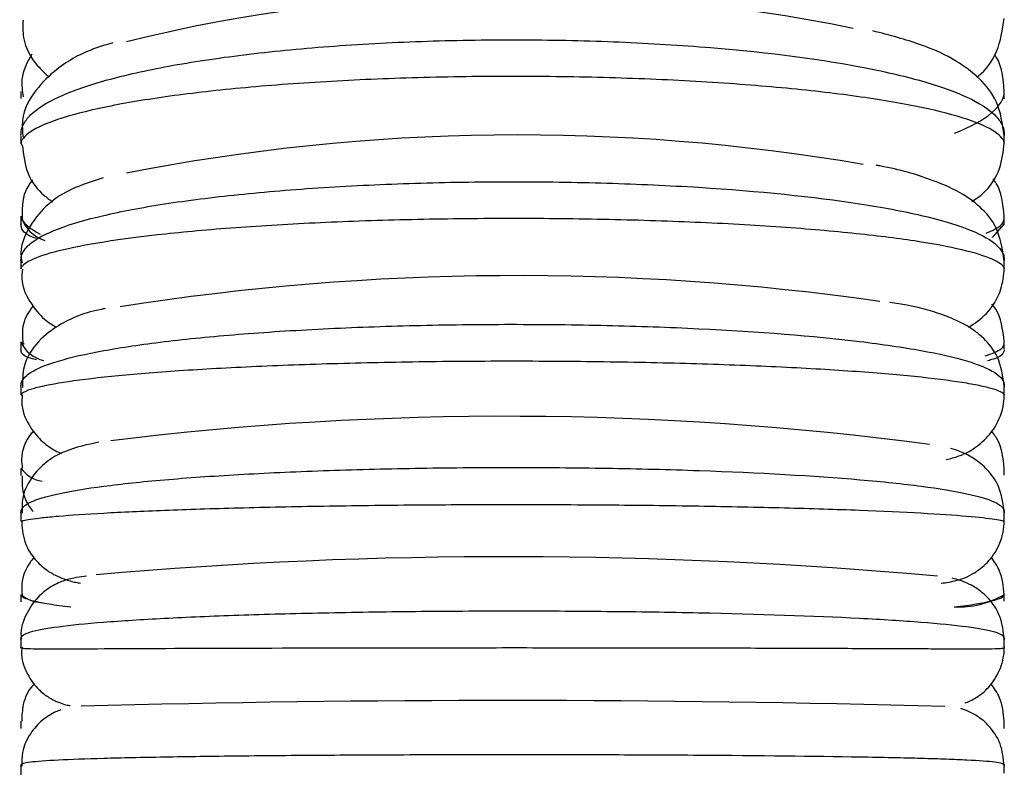
# Model space of a CAD drawing. Units: millimetres. Extents: x 0 to 210, y 0 to 297.
# Drawn here: x 52 to 56, y 178 to 182 of the extents above; entities that cross this region are included whole.
import ezdxf

# ---------------------------------------------------------------- set-up
doc = ezdxf.new("R2010")
doc.units = ezdxf.units.MM

msp = doc.modelspace()

# ---------------------------------------------------------------- linework, layer by layer
at = {"color": 7, "linetype": 'Continuous', "lineweight": 25}
for p, q in [((52.0504, 181.5289), (52.0504, 181.4983)), ((56.4504, 181.4973), (56.4504, 181.5301)), ((52.0504, 181.33), (52.0504, 181.3003)), ((56.4504, 181.2999), (56.4504, 181.3328)), ((52.0504, 181.2993), (52.058, 181.2809)), ((52.0504, 180.9712), (52.0504, 180.9332)), ((56.4504, 180.9377), (56.4504, 180.9707)), ((56.4504, 180.9381), (56.3954, 180.8766)), ((56.4504, 180.7415), (56.4504, 180.7732)), ((52.0504, 180.7721), (52.0504, 180.7375)), ((52.0504, 180.409), (52.0645, 180.3984)), ((52.0504, 180.4088), (52.0504, 180.3741)), ((56.4504, 180.3775), (56.4504, 180.4109)), ((52.0504, 180.208), (52.0504, 180.174)), ((56.4504, 180.178), (56.4504, 180.2084)), ((52.0504, 180.1758), (52.0561, 180.1676)), ((52.0504, 179.8434), (52.0504, 179.8112)), ((56.4504, 179.8128), (56.4504, 179.8449)), ((52.0504, 179.6428), (52.0504, 179.6066)), ((56.4504, 179.6136), (56.4504, 179.6496)), ((52.0504, 179.6108), (52.0534, 179.6083)), ((52.0504, 179.2781), (52.0504, 179.2458)), ((56.4504, 179.2495), (56.4504, 179.2796)), ((52.0504, 179.0768), (52.0504, 179.0452)), ((56.4504, 179.0445), (56.4504, 179.0787)), ((52.0504, 178.7127), (52.0504, 178.6788)), ((56.4504, 178.6789), (56.4504, 178.7161)), ((52.0504, 178.5117), (52.0504, 178.4724)), ((56.4504, 178.4801), (56.4504, 178.5101))]:
    msp.add_line(p, q, dxfattribs=at)
for centre, radius, start, end in [((54.2782, 174.6065), 7.3585, 78.27389, 103.8091), ((54.2766, 172.2453), 9.0897, 80.23527, 101.1307), ((52.2069, 181.0185), 0.1635, 196.8441, 252.4348), ((54.2732, 169.2972), 11.4085, 81.83156, 98.97061), ((52.1827, 180.4671), 0.1445, 203.6981, 257.5712), ((54.2217, 165.7551), 14.3212, 82.40067, 97.09686), ((52.1634, 179.9216), 0.1367, 214.1745, 262.6377), ((54.2284, 158.3122), 21.1359, 84.78011, 95.00028), ((52.15, 179.3982), 0.1553, 230.0959, 266.9581), ((56.2458, 179.6253), 0.4022, 267.2185, 300.5777), ((54.2344, 107.5739), 71.2308, 88.431868, 91.540928)]:
    msp.add_arc(centre, radius, start, end, dxfattribs=at)
for points, knots in [([(52.0596, 181.8482), (52.0586, 181.8221), (52.0558, 181.7445), (52.112, 181.6515), (52.1593, 181.6099), (52.177, 181.5944)], [0, 0, 0, 0, 0.241263, 0.716659, 1, 1, 1, 1]), ([(56.3282, 181.5943), (56.3306, 181.5961), (56.365, 181.621), (56.4264, 181.702), (56.4424, 181.8053), (56.4504, 181.8568)], [0, 0, 0, 0, 0.036189, 0.51984, 1, 1, 1, 1]), ([(56.4504, 181.3324), (56.4424, 181.3851), (56.4269, 181.4878), (56.3357, 181.5966), (56.2249, 181.6765), (56.0793, 181.7435), (55.9363, 181.7813), (55.8622, 181.8008)], [0, 0, 0, 0, 0.164165, 0.320272, 0.496484, 0.739351, 1, 1, 1, 1]), ([(52.0504, 181.3322), (52.0504, 181.3328), (52.0504, 181.333), (52.0504, 181.3336), (52.0504, 181.3338), (52.0504, 181.3344), (52.0504, 181.3348), (52.0504, 181.3359), (52.0504, 181.3365), (52.0504, 181.3384), (52.0505, 181.3396), (52.0506, 181.3429), (52.0508, 181.3451), (52.0515, 181.3513), (52.0522, 181.3552), (52.0549, 181.3668), (52.0575, 181.3743), (52.0682, 181.3963), (52.0789, 181.4105), (52.1214, 181.4524), (52.1635, 181.479), (52.2456, 181.517), (52.2761, 181.5294), (52.3439, 181.5536), (52.3813, 181.5654), (52.5013, 181.5995), (52.5919, 181.6204), (52.7941, 181.6587), (52.9069, 181.6761), (53.1449, 181.7061), (53.2707, 181.7188), (53.4699, 181.7344), (53.5383, 181.739), (53.676, 181.7469), (53.7456, 181.7502), (53.9565, 181.7581), (54.1009, 181.7609), (54.3901, 181.761), (54.5346, 181.7584), (54.8151, 181.748), (54.9522, 181.7403), (55.3536, 181.7094), (55.5998, 181.6787), (55.9069, 181.6209), (55.9992, 181.5996), (56.1594, 181.5541), (56.2281, 181.5296), (56.3379, 181.4787), (56.3795, 181.4523), (56.4217, 181.4106), (56.4325, 181.3963), (56.4432, 181.3743), (56.4459, 181.3668), (56.4486, 181.3552), (56.4492, 181.3513), (56.4499, 181.3451), (56.4501, 181.3429), (56.4502, 181.3396), (56.4503, 181.3384), (56.4503, 181.3365), (56.4503, 181.3359), (56.4504, 181.3348), (56.4504, 181.3344), (56.4504, 181.3336), (56.4504, 181.3333), (56.4504, 181.3322)], [0, 0, 0, 0, 0.000244, 0.000244, 0.000488, 0.000488, 0.000977, 0.000977, 0.001953, 0.001953, 0.003906, 0.003906, 0.007813, 0.007813, 0.015625, 0.015625, 0.03125, 0.03125, 0.0625, 0.0625, 0.125, 0.125, 0.15625, 0.15625, 0.1875, 0.1875, 0.25, 0.25, 0.3125, 0.3125, 0.375, 0.375, 0.40625, 0.40625, 0.4375, 0.4375, 0.5, 0.5, 0.5625, 0.5625, 0.625, 0.625, 0.75, 0.75, 0.8125, 0.8125, 0.875, 0.875, 0.9375, 0.9375, 0.96875, 0.96875, 0.984375, 0.984375, 0.992188, 0.992188, 0.996094, 0.996094, 0.998047, 0.998047, 0.999023, 0.999023, 0.999512, 0.999512, 1, 1, 1, 1]), ([(52.461, 181.7474), (52.4363, 181.74), (52.3362, 181.7102), (52.2299, 181.651), (52.1163, 181.5449), (52.05, 181.4282), (52.0572, 181.3498), (52.0596, 181.3238)], [0, 0, 0, 0, 0.116917, 0.473904, 0.691201, 0.897354, 1, 1, 1, 1]), ([(52.0986, 181.6971), (52.0782, 181.6604), (52.0456, 181.6015), (52.0563, 181.5319), (52.0603, 181.5057)], [0, 0, 0, 0, 0.6240551, 1, 1, 1, 1]), ([(56.4504, 181.5306), (56.4455, 181.5866), (56.4402, 181.6494), (56.409, 181.6906), (56.4057, 181.695)], [0, 0, 0, 0, 0.893405, 1, 1, 1, 1]), ([(56.4504, 181.2993), (56.4504, 181.2987), (56.4504, 181.2988), (56.4504, 181.2986), (56.4504, 181.2986), (56.4504, 181.2985), (56.4504, 181.2985), (56.4503, 181.2985), (56.4503, 181.2986), (56.4503, 181.2989), (56.4502, 181.2993), (56.4501, 181.3004), (56.4499, 181.3012), (56.4492, 181.304), (56.4486, 181.306), (56.4459, 181.3123), (56.4432, 181.3168), (56.4325, 181.3304), (56.4218, 181.3398), (56.3794, 181.368), (56.3378, 181.3868), (56.2283, 181.4234), (56.1595, 181.4414), (56.0005, 181.4748), (55.91, 181.4905), (55.7577, 181.5121), (55.7039, 181.519), (55.5927, 181.532), (55.4775, 181.5442), (55.3544, 181.5548), (55.2273, 181.5645), (55.1616, 181.569), (54.9624, 181.5808), (54.8251, 181.5868), (54.5418, 181.595), (54.3983, 181.597), (54.1841, 181.5971), (54.1126, 181.5966), (53.9697, 181.5946), (53.8978, 181.5931), (53.6855, 181.5872), (53.5482, 181.5813), (53.2823, 181.5657), (53.1532, 181.5559), (52.9121, 181.5331), (52.7994, 181.52), (52.5947, 181.4911), (52.5023, 181.4752), (52.3419, 181.4416), (52.2732, 181.4236), (52.1633, 181.387), (52.1215, 181.3682), (52.0789, 181.3398), (52.0683, 181.3304), (52.0575, 181.3168), (52.0549, 181.3123), (52.0522, 181.306), (52.0515, 181.304), (52.0508, 181.3012), (52.0506, 181.3004), (52.0505, 181.2993), (52.0504, 181.2989), (52.0504, 181.2986), (52.0504, 181.2985), (52.0504, 181.2985), (52.0504, 181.2985), (52.0504, 181.2986), (52.0504, 181.2986), (52.0504, 181.2988), (52.0504, 181.2987), (52.0504, 181.2993)], [0, 0, 0, 0, 0.000244, 0.000244, 0.000488, 0.000488, 0.000977, 0.000977, 0.001953, 0.001953, 0.003906, 0.003906, 0.007812, 0.007812, 0.015625, 0.015625, 0.03125, 0.03125, 0.0625, 0.0625, 0.125, 0.125, 0.1875, 0.1875, 0.25, 0.25, 0.28125, 0.28125, 0.3125, 0.34375, 0.34375, 0.375, 0.375, 0.4375, 0.4375, 0.5, 0.5, 0.53125, 0.53125, 0.5625, 0.5625, 0.625, 0.625, 0.6875, 0.6875, 0.75, 0.75, 0.8125, 0.8125, 0.875, 0.875, 0.9375, 0.9375, 0.96875, 0.96875, 0.984375, 0.984375, 0.992188, 0.992188, 0.996094, 0.996094, 0.998047, 0.998047, 0.999023, 0.999023, 0.999512, 0.999512, 0.999756, 0.999756, 1, 1, 1, 1]), ([(56.2274, 181.3427), (56.3011, 181.372), (56.3565, 181.4025), (56.4312, 181.4653), (56.4504, 181.4981), (56.4504, 181.5304)], [0, 0, 0, 0, 0.5, 0.5, 1, 1, 1, 1]), ([(52.0562, 181.29), (52.0615, 181.2453), (52.0724, 181.1535), (52.1394, 181.0726), (52.1788, 181.0452), (52.1919, 181.0362)], [0, 0, 0, 0, 0.389175, 0.797824, 1, 1, 1, 1]), ([(56.3058, 181.0378), (56.3233, 181.0488), (56.3693, 181.0777), (56.4349, 181.1714), (56.4456, 181.2603), (56.4504, 181.2995)], [0, 0, 0, 0, 0.2559374, 0.6724293, 1, 1, 1, 1]), ([(56.4504, 180.772), (56.442, 180.8242), (56.4261, 180.9232), (56.338, 181.0213), (56.2423, 181.0871), (56.1035, 181.1437), (55.9828, 181.181), (55.8825, 181.1982), (55.8768, 181.1992)], [0, 0, 0, 0, 0.15612, 0.296454, 0.454082, 0.673364, 0.981509, 1, 1, 1, 1]), ([(52.4178, 181.1427), (52.3699, 181.1276), (52.2801, 181.0994), (52.1767, 181.0355), (52.0897, 180.9376), (52.0405, 180.8277), (52.0541, 180.7713), (52.0562, 180.7626)], [0, 0, 0, 0, 0.293921, 0.551064, 0.757188, 0.962415, 1, 1, 1, 1]), ([(52.0504, 180.7719), (52.0504, 180.7724), (52.0504, 180.7727), (52.0504, 180.7732), (52.0504, 180.7734), (52.0504, 180.774), (52.0504, 180.7743), (52.0504, 180.7753), (52.0504, 180.7758), (52.0504, 180.7775), (52.0505, 180.7785), (52.0506, 180.7814), (52.0508, 180.7832), (52.0515, 180.7885), (52.0522, 180.7918), (52.0549, 180.8016), (52.0575, 180.8079), (52.0682, 180.8262), (52.079, 180.8381), (52.1213, 180.8726), (52.1629, 180.8943), (52.2725, 180.9362), (52.3413, 180.9564), (52.5003, 180.9935), (52.5909, 181.0106), (52.7435, 181.0343), (52.7973, 181.0419), (52.9083, 181.0559), (52.9657, 181.0625), (53.1437, 181.0809), (53.2706, 181.0914), (53.5374, 181.1085), (53.6741, 181.1149), (53.9538, 181.1235), (54.0978, 181.1258), (54.3873, 181.126), (54.5316, 181.1239), (54.8122, 181.1155), (54.9494, 181.1092), (55.3518, 181.0839), (55.598, 181.0588), (55.9053, 181.0114), (55.9977, 180.994), (56.1583, 180.9567), (56.2271, 180.9366), (56.3371, 180.8947), (56.3792, 180.8727), (56.4218, 180.838), (56.4325, 180.8263), (56.4432, 180.8079), (56.4459, 180.8016), (56.4486, 180.7918), (56.4492, 180.7885), (56.4499, 180.7832), (56.4501, 180.7814), (56.4502, 180.7785), (56.4503, 180.7775), (56.4503, 180.7758), (56.4503, 180.7753), (56.4504, 180.7743), (56.4504, 180.774), (56.4504, 180.7732), (56.4504, 180.773), (56.4504, 180.7719)], [0, 0, 0, 0, 0.000244, 0.000244, 0.000488, 0.000488, 0.000977, 0.000977, 0.001953, 0.001953, 0.003906, 0.003906, 0.007812, 0.007812, 0.015625, 0.015625, 0.03125, 0.03125, 0.0625, 0.0625, 0.125, 0.125, 0.1875, 0.1875, 0.25, 0.25, 0.28125, 0.28125, 0.3125, 0.3125, 0.375, 0.375, 0.4375, 0.4375, 0.5, 0.5, 0.5625, 0.5625, 0.625, 0.625, 0.75, 0.75, 0.8125, 0.8125, 0.875, 0.875, 0.9375, 0.9375, 0.96875, 0.96875, 0.984375, 0.984375, 0.992188, 0.992188, 0.996094, 0.996094, 0.998047, 0.998047, 0.999023, 0.999023, 0.999512, 0.999512, 1, 1, 1, 1]), ([(52.1026, 181.1343), (52.0904, 181.1179), (52.0553, 181.0702), (52.0551, 180.9995), (52.0551, 180.9531)], [0, 0, 0, 0, 0.344847, 1, 1, 1, 1]), ([(56.4504, 180.9713), (56.4444, 181.0262), (56.4374, 181.0919), (56.4042, 181.1325), (56.3988, 181.1391)], [0, 0, 0, 0, 0.837018, 1, 1, 1, 1]), ([(52.0504, 180.9711), (52.0504, 180.9708), (52.0503, 180.9436), (52.0934, 180.9169), (52.1361, 180.8905)], [0, 0, 0, 0, 0.009499, 1, 1, 1, 1]), ([(56.4504, 180.7388), (56.4504, 180.7382), (56.4504, 180.7382), (56.4504, 180.738), (56.4504, 180.738), (56.4504, 180.7378), (56.4504, 180.7378), (56.4503, 180.7377), (56.4503, 180.7377), (56.4503, 180.7378), (56.4502, 180.738), (56.4501, 180.7386), (56.4499, 180.7392), (56.4492, 180.741), (56.4486, 180.7424), (56.4459, 180.7468), (56.4432, 180.75), (56.4325, 180.7599), (56.4218, 180.7669), (56.3792, 180.788), (56.3373, 180.8021), (56.2274, 180.8297), (56.1586, 180.8433), (55.9991, 180.8686), (55.9085, 180.8804), (55.7562, 180.8968), (55.7024, 180.902), (55.5908, 180.9119), (55.5329, 180.9166), (55.353, 180.9296), (55.2246, 180.937), (54.9604, 180.9489), (54.8236, 180.9534), (54.54, 180.9596), (54.3967, 180.9611), (54.1824, 180.9612), (54.1109, 180.9608), (53.9679, 180.9593), (53.8959, 180.9582), (53.684, 180.9536), (53.5474, 180.9491), (53.2834, 180.9374), (53.155, 180.93), (52.9137, 180.9127), (52.8009, 180.9028), (52.4935, 180.8699), (52.3292, 180.8436), (52.1639, 180.8023), (52.1215, 180.788), (52.079, 180.7669), (52.0683, 180.76), (52.0575, 180.75), (52.0549, 180.7468), (52.0522, 180.7424), (52.0515, 180.741), (52.0508, 180.7392), (52.0506, 180.7386), (52.0505, 180.738), (52.0504, 180.7378), (52.0504, 180.7377), (52.0504, 180.7377), (52.0504, 180.7378), (52.0504, 180.7378), (52.0504, 180.738), (52.0504, 180.738), (52.0504, 180.7382), (52.0504, 180.7382), (52.0504, 180.7388)], [0, 0, 0, 0, 0.000244, 0.000244, 0.000488, 0.000488, 0.000977, 0.000977, 0.001953, 0.001953, 0.003906, 0.003906, 0.007813, 0.007813, 0.015625, 0.015625, 0.03125, 0.03125, 0.0625, 0.0625, 0.125, 0.125, 0.1875, 0.1875, 0.25, 0.25, 0.28125, 0.28125, 0.3125, 0.3125, 0.375, 0.375, 0.4375, 0.4375, 0.5, 0.5, 0.53125, 0.53125, 0.5625, 0.5625, 0.625, 0.625, 0.6875, 0.6875, 0.75, 0.75, 0.875, 0.875, 0.9375, 0.9375, 0.96875, 0.96875, 0.984375, 0.984375, 0.992187, 0.992187, 0.996094, 0.996094, 0.998047, 0.998047, 0.999023, 0.999023, 0.999512, 0.999512, 0.999756, 0.999756, 1, 1, 1, 1]), ([(56.3699, 180.8951), (56.3977, 180.9081), (56.4503, 180.9327), (56.4504, 180.9588), (56.4504, 180.9711)], [0, 0, 0, 0, 0.527275, 1, 1, 1, 1]), ([(52.12, 180.8716), (52.1139, 180.8738), (52.0534, 180.8949), (52.0518, 180.9176), (52.0504, 180.9381)], [0, 0, 0, 0, 0.101008, 1, 1, 1, 1]), ([(52.0572, 180.7353), (52.0554, 180.7212), (52.0481, 180.6637), (52.0958, 180.573), (52.1575, 180.5047), (52.1944, 180.4835), (52.2097, 180.4747)], [0, 0, 0, 0, 0.111445, 0.454373, 0.773702, 1, 1, 1, 1]), ([(56.2908, 180.4754), (56.3175, 180.492), (56.3697, 180.5244), (56.4394, 180.6281), (56.4472, 180.7073), (56.4504, 180.7389)], [0, 0, 0, 0, 0.384918, 0.754064, 1, 1, 1, 1]), ([(52.1045, 180.5709), (52.0863, 180.5449), (52.0527, 180.4971), (52.0568, 180.4315), (52.0587, 180.4014)], [0, 0, 0, 0, 0.542247, 1, 1, 1, 1]), ([(52.4264, 180.5582), (52.4208, 180.5571), (52.3343, 180.5397), (52.2555, 180.5099), (52.1324, 180.424), (52.0573, 180.3173), (52.0572, 180.2373), (52.0572, 180.2055)], [0, 0, 0, 0, 0.032094, 0.48808, 0.699652, 0.880481, 1, 1, 1, 1]), ([(56.4504, 180.2091), (56.4435, 180.2554), (56.4306, 180.3424), (56.3547, 180.4335), (56.2756, 180.4894), (56.1697, 180.5343), (56.0672, 180.565), (55.965, 180.5817), (55.9389, 180.5859)], [0, 0, 0, 0, 0.140562, 0.263594, 0.403701, 0.587052, 0.894593, 1, 1, 1, 1]), ([(56.4504, 180.4092), (56.4434, 180.4644), (56.4349, 180.5313), (56.4007, 180.5706), (56.3947, 180.5775)], [0, 0, 0, 0, 0.825663, 1, 1, 1, 1]), ([(52.0504, 180.209), (52.0504, 180.2095), (52.0504, 180.2097), (52.0504, 180.2102), (52.0504, 180.2104), (52.0504, 180.2109), (52.0504, 180.2112), (52.0504, 180.2121), (52.0504, 180.2126), (52.0504, 180.214), (52.0505, 180.2148), (52.0506, 180.2173), (52.0508, 180.2188), (52.0515, 180.2232), (52.0522, 180.2259), (52.0549, 180.2338), (52.0575, 180.2388), (52.0682, 180.2535), (52.079, 180.2629), (52.1212, 180.2901), (52.1627, 180.3072), (52.2723, 180.34), (52.3411, 180.3558), (52.4999, 180.3847), (52.5903, 180.3981), (52.743, 180.4166), (52.7967, 180.4224), (52.9075, 180.4334), (53.0223, 180.4436), (53.1447, 180.4525), (53.271, 180.4606), (53.3364, 180.4643), (53.5363, 180.4743), (53.673, 180.4792), (53.9533, 180.486), (54.0979, 180.4878), (54.3872, 180.4879), (54.5312, 180.4863), (54.8116, 180.4798), (54.9492, 180.4749), (55.3514, 180.4553), (55.5974, 180.4357), (55.9048, 180.3989), (55.9971, 180.3853), (56.158, 180.3561), (56.2264, 180.3405), (56.3368, 180.3077), (56.3793, 180.2903), (56.4218, 180.2629), (56.4325, 180.2535), (56.4432, 180.2388), (56.4459, 180.2338), (56.4486, 180.2259), (56.4492, 180.2232), (56.4499, 180.2188), (56.4501, 180.2173), (56.4502, 180.2148), (56.4503, 180.214), (56.4503, 180.2126), (56.4503, 180.2121), (56.4504, 180.2112), (56.4504, 180.2109), (56.4504, 180.2102), (56.4504, 180.2101), (56.4504, 180.209)], [0, 0, 0, 0, 0.000244, 0.000244, 0.000488, 0.000488, 0.000977, 0.000977, 0.001953, 0.001953, 0.003906, 0.003906, 0.007812, 0.007812, 0.015625, 0.015625, 0.03125, 0.03125, 0.0625, 0.0625, 0.125, 0.125, 0.1875, 0.1875, 0.25, 0.25, 0.28125, 0.28125, 0.3125, 0.34375, 0.34375, 0.375, 0.375, 0.4375, 0.4375, 0.5, 0.5, 0.5625, 0.5625, 0.625, 0.625, 0.75, 0.75, 0.8125, 0.8125, 0.875, 0.875, 0.9375, 0.9375, 0.96875, 0.96875, 0.984375, 0.984375, 0.992188, 0.992188, 0.996094, 0.996094, 0.998047, 0.998047, 0.999023, 0.999023, 0.999512, 0.999512, 1, 1, 1, 1]), ([(56.3641, 180.3462), (56.3934, 180.3567), (56.4499, 180.3771), (56.4502, 180.3986), (56.4504, 180.409)], [0, 0, 0, 0, 0.517071, 1, 1, 1, 1]), ([(52.1192, 180.3285), (52.1114, 180.3305), (52.0524, 180.3456), (52.0513, 180.3618), (52.0504, 180.3759)], [0, 0, 0, 0, 0.133144, 1, 1, 1, 1]), ([(56.4504, 180.3759), (56.4477, 180.3596), (56.4449, 180.3422), (56.3803, 180.3261), (56.3759, 180.325)], [0, 0, 0, 0, 0.9318677, 1, 1, 1, 1]), ([(56.4504, 180.1758), (56.4504, 180.1752), (56.4504, 180.1751), (56.4504, 180.1749), (56.4504, 180.1748), (56.4504, 180.1746), (56.4504, 180.1745), (56.4503, 180.1743), (56.4503, 180.1743), (56.4503, 180.1741), (56.4502, 180.1742), (56.4501, 180.1743), (56.4499, 180.1746), (56.4492, 180.1754), (56.4486, 180.1762), (56.4459, 180.1788), (56.4432, 180.1808), (56.4325, 180.187), (56.4218, 180.1914), (56.3935, 180.2006), (56.3757, 180.2053), (56.3338, 180.2146), (56.3096, 180.2193), (56.2274, 180.2331), (56.1597, 180.2421), (55.9988, 180.2594), (55.908, 180.2674), (55.7571, 180.2784), (55.7042, 180.282), (55.5935, 180.2887), (55.5353, 180.2919), (55.3555, 180.3007), (55.2297, 180.3057), (55.0324, 180.3119), (54.9652, 180.3137), (54.8278, 180.3168), (54.7573, 180.3181), (54.5455, 180.3213), (54.4032, 180.3224), (54.1167, 180.3225), (53.9712, 180.3215), (53.6899, 180.3174), (53.5528, 180.3144), (53.2861, 180.3063), (53.1568, 180.3012), (52.9151, 180.2894), (52.8023, 180.2827), (52.597, 180.2678), (52.5046, 180.2596), (52.3432, 180.2424), (52.2749, 180.2333), (52.1642, 180.2148), (52.1216, 180.2052), (52.079, 180.1915), (52.0683, 180.187), (52.0576, 180.1808), (52.0549, 180.1788), (52.0522, 180.1762), (52.0515, 180.1754), (52.0508, 180.1746), (52.0506, 180.1743), (52.0505, 180.1742), (52.0504, 180.1741), (52.0504, 180.1743), (52.0504, 180.1743), (52.0504, 180.1745), (52.0504, 180.1746), (52.0504, 180.1748), (52.0504, 180.1749), (52.0504, 180.1751), (52.0504, 180.1752), (52.0504, 180.1758)], [0, 0, 0, 0, 0.000244, 0.000244, 0.000488, 0.000488, 0.000977, 0.000977, 0.001953, 0.001953, 0.003906, 0.003906, 0.007812, 0.007812, 0.015625, 0.015625, 0.03125, 0.03125, 0.0625, 0.0625, 0.09375, 0.09375, 0.125, 0.125, 0.1875, 0.1875, 0.25, 0.25, 0.28125, 0.28125, 0.3125, 0.3125, 0.375, 0.375, 0.40625, 0.40625, 0.4375, 0.4375, 0.5, 0.5, 0.5625, 0.5625, 0.625, 0.625, 0.6875, 0.6875, 0.75, 0.75, 0.8125, 0.8125, 0.875, 0.875, 0.9375, 0.9375, 0.96875, 0.96875, 0.984375, 0.984375, 0.992187, 0.992187, 0.996094, 0.996094, 0.998047, 0.998047, 0.999023, 0.999023, 0.999512, 0.999512, 0.999756, 0.999756, 1, 1, 1, 1]), ([(52.0563, 180.173), (52.0549, 180.1572), (52.0506, 180.1046), (52.0892, 180.0253), (52.1477, 179.9582), (52.198, 179.924), (52.2228, 179.9138), (52.2317, 179.9102)], [0, 0, 0, 0, 0.112658, 0.375099, 0.608248, 0.858575, 1, 1, 1, 1]), ([(56.1909, 179.8824), (56.2094, 179.8872), (56.2556, 179.8992), (56.3277, 179.9341), (56.4128, 180.0219), (56.4474, 180.1095), (56.4497, 180.162), (56.4504, 180.1758)], [0, 0, 0, 0, 0.212328, 0.531783, 0.733983, 0.929796, 1, 1, 1, 1]), ([(52.1071, 180.0106), (52.1024, 180.0056), (52.0752, 179.9768), (52.0477, 179.9108), (52.0545, 179.8574), (52.0561, 179.8447)], [0, 0, 0, 0, 0.135831, 0.794102, 1, 1, 1, 1]), ([(56.4504, 179.8449), (56.4453, 179.8889), (56.4378, 179.9538), (56.4036, 179.9968), (56.3926, 180.0107)], [0, 0, 0, 0, 0.678474, 1, 1, 1, 1]), ([(52.3985, 179.9602), (52.3485, 179.9499), (52.2765, 179.935), (52.1789, 179.8869), (52.1033, 179.8176), (52.0533, 179.7275), (52.0555, 179.6654), (52.0563, 179.6423)], [0, 0, 0, 0, 0.426374, 0.613066, 0.764739, 0.912697, 1, 1, 1, 1]), ([(56.4504, 179.6442), (56.4449, 179.6855), (56.4349, 179.7603), (56.3743, 179.8418), (56.3112, 179.8917), (56.2581, 179.9185), (56.2254, 179.9283), (56.2111, 179.9326)], [0, 0, 0, 0, 0.224115, 0.406406, 0.588616, 0.819144, 1, 1, 1, 1]), ([(52.0504, 179.6441), (52.0504, 179.6447), (52.0504, 179.6449), (52.0504, 179.6453), (52.0504, 179.6455), (52.0504, 179.6459), (52.0504, 179.6462), (52.0504, 179.6469), (52.0504, 179.6474), (52.0504, 179.6486), (52.0505, 179.6493), (52.0506, 179.6512), (52.0508, 179.6524), (52.0515, 179.6559), (52.0522, 179.658), (52.0549, 179.664), (52.0575, 179.6678), (52.0682, 179.6788), (52.079, 179.6857), (52.1214, 179.7058), (52.163, 179.7182), (52.2725, 179.7419), (52.3413, 179.7532), (52.5004, 179.774), (52.5909, 179.7836), (52.7433, 179.7968), (52.7971, 179.801), (52.9083, 179.8088), (52.9657, 179.8125), (53.1437, 179.8227), (53.27, 179.8285), (53.5373, 179.8379), (53.6743, 179.8415), (53.9544, 179.8463), (54.0987, 179.8475), (54.3883, 179.8476), (54.5317, 179.8464), (54.8125, 179.8418), (54.9512, 179.8383), (55.3533, 179.8243), (55.5992, 179.8103), (55.9064, 179.7839), (55.9988, 179.7742), (56.1591, 179.7533), (56.2278, 179.7419), (56.3377, 179.7182), (56.3793, 179.7058), (56.4217, 179.6857), (56.4325, 179.6788), (56.4432, 179.6678), (56.4459, 179.664), (56.4486, 179.658), (56.4492, 179.6559), (56.4499, 179.6524), (56.4501, 179.6512), (56.4502, 179.6493), (56.4503, 179.6486), (56.4503, 179.6474), (56.4503, 179.6469), (56.4504, 179.6462), (56.4504, 179.6459), (56.4504, 179.6455), (56.4504, 179.6453), (56.4504, 179.6449), (56.4504, 179.6447), (56.4504, 179.6441)], [0, 0, 0, 0, 0.000244, 0.000244, 0.000488, 0.000488, 0.000977, 0.000977, 0.001953, 0.001953, 0.003906, 0.003906, 0.007813, 0.007813, 0.015625, 0.015625, 0.03125, 0.03125, 0.0625, 0.0625, 0.125, 0.125, 0.1875, 0.1875, 0.25, 0.25, 0.28125, 0.28125, 0.3125, 0.3125, 0.375, 0.375, 0.4375, 0.4375, 0.5, 0.5, 0.5625, 0.5625, 0.625, 0.625, 0.75, 0.75, 0.8125, 0.8125, 0.875, 0.875, 0.9375, 0.9375, 0.96875, 0.96875, 0.984375, 0.984375, 0.992188, 0.992188, 0.996094, 0.996094, 0.998047, 0.998047, 0.999023, 0.999023, 0.999512, 0.999512, 0.999756, 0.999756, 1, 1, 1, 1]), ([(52.0556, 179.8104), (52.0549, 179.7908), (52.0532, 179.7385), (52.0784, 179.6804), (52.1015, 179.6544), (52.1055, 179.6499)], [0, 0, 0, 0, 0.332524, 0.885413, 1, 1, 1, 1]), ([(52.0504, 179.6108), (52.0504, 179.6103), (52.0504, 179.6102), (52.0504, 179.6099), (52.0504, 179.6098), (52.0504, 179.6095), (52.0504, 179.6094), (52.0504, 179.6091), (52.0504, 179.609), (52.0504, 179.6086), (52.0505, 179.6085), (52.0506, 179.6082), (52.0508, 179.6081), (52.0515, 179.608), (52.0522, 179.6082), (52.0549, 179.6089), (52.0575, 179.6096), (52.0683, 179.6121), (52.0789, 179.6141), (52.1071, 179.6183), (52.1246, 179.6206), (52.1666, 179.6252), (52.1911, 179.6276), (52.2738, 179.6346), (52.3412, 179.6392), (52.5005, 179.6481), (52.5931, 179.6524), (52.7953, 179.6602), (52.9057, 179.6638), (53.0856, 179.6685), (53.1478, 179.67), (53.2742, 179.6727), (53.4034, 179.6751), (53.538, 179.677), (53.6754, 179.6787), (53.7458, 179.6794), (53.9579, 179.6811), (54.1001, 179.6817), (54.3864, 179.6817), (54.5318, 179.6812), (54.8132, 179.679), (54.9501, 179.6773), (55.2162, 179.673), (55.3455, 179.6703), (55.5869, 179.664), (55.6996, 179.6604), (56.0071, 179.6486), (56.1714, 179.6393), (56.3367, 179.6253), (56.3792, 179.6205), (56.4218, 179.6141), (56.4325, 179.6121), (56.4432, 179.6096), (56.4459, 179.6089), (56.4486, 179.6082), (56.4492, 179.608), (56.4499, 179.6081), (56.4501, 179.6082), (56.4502, 179.6085), (56.4503, 179.6086), (56.4503, 179.609), (56.4503, 179.6091), (56.4504, 179.6094), (56.4504, 179.6095), (56.4504, 179.6099), (56.4504, 179.6097), (56.4504, 179.6108)], [0, 0, 0, 0, 0.000244, 0.000244, 0.000488, 0.000488, 0.000977, 0.000977, 0.001953, 0.001953, 0.003906, 0.003906, 0.007812, 0.007812, 0.015625, 0.015625, 0.03125, 0.03125, 0.0625, 0.0625, 0.09375, 0.09375, 0.125, 0.125, 0.1875, 0.1875, 0.25, 0.25, 0.3125, 0.3125, 0.34375, 0.34375, 0.375, 0.40625, 0.40625, 0.4375, 0.4375, 0.5, 0.5, 0.5625, 0.5625, 0.625, 0.625, 0.6875, 0.6875, 0.75, 0.75, 0.875, 0.875, 0.9375, 0.9375, 0.96875, 0.96875, 0.984375, 0.984375, 0.992188, 0.992188, 0.996094, 0.996094, 0.998047, 0.998047, 0.999023, 0.999023, 0.999512, 0.999512, 1, 1, 1, 1]), ([(52.0529, 179.612), (52.0551, 179.5794), (52.0594, 179.5174), (52.1046, 179.4426), (52.1561, 179.3927), (52.2056, 179.363), (52.2538, 179.344), (52.2859, 179.3349), (52.3097, 179.3312), (52.3164, 179.3302)], [0, 0, 0, 0, 0.157408, 0.299763, 0.425002, 0.544771, 0.681722, 0.910301, 1, 1, 1, 1]), ([(56.1684, 179.3296), (56.1908, 179.3327), (56.2315, 179.3382), (56.2991, 179.3615), (56.3776, 179.4193), (56.4316, 179.4966), (56.4496, 179.567), (56.4503, 179.6059), (56.4504, 179.6109)], [0, 0, 0, 0, 0.295747, 0.536537, 0.674812, 0.821602, 0.977193, 1, 1, 1, 1]), ([(52.1086, 179.4431), (52.1025, 179.4364), (52.0758, 179.4071), (52.0505, 179.3449), (52.0544, 179.294), (52.0556, 179.278)], [0, 0, 0, 0, 0.167257, 0.738451, 1, 1, 1, 1]), ([(56.4504, 179.2791), (56.4465, 179.3158), (56.4398, 179.3791), (56.4055, 179.4268), (56.391, 179.447)], [0, 0, 0, 0, 0.578002, 1, 1, 1, 1]), ([(52.3442, 179.3614), (52.3146, 179.3579), (52.2724, 179.353), (52.1942, 179.3218), (52.1238, 179.2712), (52.0716, 179.193), (52.0455, 179.1221), (52.0521, 179.0839), (52.0529, 179.0793)], [0, 0, 0, 0, 0.389175, 0.554817, 0.6923, 0.831311, 0.979667, 1, 1, 1, 1]), ([(56.4504, 179.0781), (56.4464, 179.1131), (56.4391, 179.177), (56.3917, 179.2519), (56.3399, 179.2997), (56.291, 179.3279), (56.2499, 179.344), (56.2282, 179.349), (56.2167, 179.3518)], [0, 0, 0, 0, 0.198691, 0.361961, 0.507073, 0.647022, 0.811373, 1, 1, 1, 1]), ([(52.0504, 179.2791), (52.0503, 179.2695), (52.0691, 179.26), (52.1252, 179.246), (52.1487, 179.2414), (52.2047, 179.2323), (52.2369, 179.2279), (52.2733, 179.2236)], [0, 0, 0, 0, 0.5, 0.5, 0.75, 0.75, 1, 1, 1, 1]), ([(56.2274, 179.2236), (56.301, 179.2323), (56.3563, 179.2413), (56.4313, 179.2599), (56.4504, 179.2696), (56.4504, 179.2791)], [0, 0, 0, 0, 0.5, 0.5, 1, 1, 1, 1]), ([(52.0504, 179.078), (52.0504, 179.0792), (52.0504, 179.0792), (52.0504, 179.0797), (52.0504, 179.0799), (52.0504, 179.0805), (52.0504, 179.0809), (52.0504, 179.0818), (52.0505, 179.0824), (52.0506, 179.0839), (52.0508, 179.0848), (52.0515, 179.0873), (52.0521, 179.0888), (52.0548, 179.093), (52.0575, 179.0955), (52.0681, 179.1027), (52.0786, 179.1071), (52.1208, 179.1199), (52.1631, 179.1278), (52.2726, 179.1423), (52.3399, 179.1491), (52.5002, 179.1618), (52.5917, 179.1676), (52.743, 179.1755), (52.796, 179.178), (52.9069, 179.1827), (52.9652, 179.1849), (53.1447, 179.191), (53.2707, 179.1944), (53.535, 179.2), (53.6747, 179.2022), (53.9557, 179.205), (54.0978, 179.2058), (54.3137, 179.2058), (54.3864, 179.2056), (54.5297, 179.205), (54.6006, 179.2044), (54.811, 179.2024), (54.9485, 179.2003), (55.3509, 179.192), (55.5972, 179.1837), (55.9047, 179.1679), (55.9971, 179.1621), (56.1579, 179.1494), (56.2266, 179.1425), (56.3368, 179.1279), (56.3792, 179.1201), (56.4218, 179.1073), (56.4324, 179.1029), (56.4432, 179.0956), (56.4459, 179.093), (56.4486, 179.0888), (56.4492, 179.0873), (56.4499, 179.0848), (56.4501, 179.084), (56.4502, 179.0824), (56.4503, 179.0819), (56.4503, 179.0809), (56.4503, 179.0806), (56.4504, 179.0799), (56.4504, 179.0797), (56.4504, 179.0792), (56.4504, 179.0792), (56.4504, 179.078)], [0, 0, 0, 0, 0.000488, 0.000488, 0.000977, 0.000977, 0.001953, 0.001953, 0.003906, 0.003906, 0.007812, 0.007812, 0.015625, 0.015625, 0.03125, 0.03125, 0.0625, 0.0625, 0.125, 0.125, 0.1875, 0.1875, 0.25, 0.25, 0.28125, 0.28125, 0.3125, 0.3125, 0.375, 0.375, 0.4375, 0.4375, 0.5, 0.5, 0.53125, 0.53125, 0.5625, 0.5625, 0.625, 0.625, 0.75, 0.75, 0.8125, 0.8125, 0.875, 0.875, 0.9375, 0.9375, 0.96875, 0.96875, 0.984375, 0.984375, 0.992188, 0.992188, 0.996094, 0.996094, 0.998047, 0.998047, 0.999023, 0.999023, 0.999512, 0.999512, 1, 1, 1, 1]), ([(56.4504, 179.0447), (56.4504, 179.0441), (56.4504, 179.044), (56.4504, 179.0437), (56.4504, 179.0436), (56.4504, 179.0433), (56.4504, 179.0431), (56.4503, 179.0427), (56.4503, 179.0425), (56.4503, 179.0419), (56.4502, 179.0416), (56.4501, 179.0408), (56.4499, 179.0404), (56.4492, 179.0394), (56.4486, 179.039), (56.4459, 179.0378), (56.4432, 179.0373), (56.4325, 179.036), (56.4219, 179.0356), (56.3793, 179.0346), (56.3373, 179.0346), (56.2552, 179.0347), (56.2246, 179.0348), (56.1569, 179.035), (56.1195, 179.0352), (55.9995, 179.0357), (55.9089, 179.0361), (55.7067, 179.0369), (55.5939, 179.0374), (55.3559, 179.0381), (55.2301, 179.0385), (55.031, 179.0389), (54.9625, 179.039), (54.825, 179.0393), (54.7556, 179.0394), (54.5455, 179.0396), (54.4028, 179.0397), (54.1133, 179.0397), (53.9708, 179.0396), (53.6903, 179.0393), (53.5513, 179.0391), (53.1491, 179.0382), (52.903, 179.0374), (52.4933, 179.0357), (52.3292, 179.0348), (52.1639, 179.0346), (52.1215, 179.0346), (52.079, 179.0356), (52.0683, 179.036), (52.0575, 179.0373), (52.0549, 179.0378), (52.0522, 179.039), (52.0515, 179.0394), (52.0508, 179.0404), (52.0506, 179.0408), (52.0505, 179.0416), (52.0504, 179.0419), (52.0504, 179.0425), (52.0504, 179.0427), (52.0504, 179.0431), (52.0504, 179.0433), (52.0504, 179.0436), (52.0504, 179.0437), (52.0504, 179.044), (52.0504, 179.0441), (52.0504, 179.0447)], [0, 0, 0, 0, 0.000244, 0.000244, 0.000488, 0.000488, 0.000977, 0.000977, 0.001953, 0.001953, 0.003906, 0.003906, 0.007812, 0.007812, 0.015625, 0.015625, 0.03125, 0.03125, 0.0625, 0.0625, 0.125, 0.125, 0.15625, 0.15625, 0.1875, 0.1875, 0.25, 0.25, 0.3125, 0.3125, 0.375, 0.375, 0.40625, 0.40625, 0.4375, 0.4375, 0.5, 0.5, 0.5625, 0.5625, 0.625, 0.625, 0.75, 0.75, 0.875, 0.875, 0.9375, 0.9375, 0.96875, 0.96875, 0.984375, 0.984375, 0.992188, 0.992188, 0.996094, 0.996094, 0.998047, 0.998047, 0.999023, 0.999023, 0.999512, 0.999512, 0.999756, 0.999756, 1, 1, 1, 1]), ([(52.0544, 179.0437), (52.0534, 179.032), (52.0496, 178.9897), (52.0751, 178.9247), (52.1183, 178.8623), (52.1666, 178.822), (52.2112, 178.7985), (52.2448, 178.7872), (52.263, 178.7829), (52.2689, 178.7819), (52.2705, 178.7817)], [0, 0, 0, 0, 0.087156, 0.314976, 0.498236, 0.653512, 0.783933, 0.88536, 0.96951, 1, 1, 1, 1]), ([(56.2735, 178.7934), (56.2739, 178.7935), (56.2882, 178.7979), (56.3303, 178.8187), (56.3861, 178.8648), (56.434, 178.9383), (56.4497, 179.0036), (56.4503, 179.04), (56.4504, 179.0447)], [0, 0, 0, 0, 0.004856, 0.182968, 0.408834, 0.671442, 0.957775, 1, 1, 1, 1]), ([(52.1106, 178.8792), (52.1075, 178.8762), (52.0831, 178.8522), (52.0566, 178.793), (52.0545, 178.737), (52.0536, 178.7119)], [0, 0, 0, 0, 0.074415, 0.58667, 1, 1, 1, 1]), ([(56.4504, 178.7126), (56.4466, 178.7488), (56.4402, 178.8105), (56.4051, 178.8599), (56.3907, 178.8802)], [0, 0, 0, 0, 0.587616, 1, 1, 1, 1]), ([(52.2287, 178.7626), (52.221, 178.76), (52.1946, 178.7508), (52.142, 178.7175), (52.0885, 178.6567), (52.0534, 178.5831), (52.0541, 178.5312), (52.0544, 178.5104)], [0, 0, 0, 0, 0.087305, 0.300889, 0.539817, 0.816217, 1, 1, 1, 1]), ([(56.4504, 178.5114), (56.4467, 178.5452), (56.4401, 178.6053), (56.397, 178.6767), (56.3493, 178.7235), (56.3035, 178.7514), (56.2704, 178.7645), (56.2583, 178.7677), (56.2557, 178.7683)], [0, 0, 0, 0, 0.281632, 0.501087, 0.684862, 0.840689, 0.965621, 1, 1, 1, 1]), ([(52.0504, 178.5114), (52.0504, 178.5126), (52.0504, 178.5125), (52.0504, 178.5129), (52.0504, 178.5131), (52.0504, 178.5136), (52.0504, 178.5139), (52.0504, 178.5146), (52.0505, 178.515), (52.0506, 178.5161), (52.0508, 178.5166), (52.0515, 178.5182), (52.0521, 178.519), (52.0548, 178.5214), (52.0575, 178.5227), (52.0681, 178.5262), (52.0786, 178.5282), (52.1208, 178.5336), (52.1633, 178.5367), (52.273, 178.5421), (52.3403, 178.5445), (52.4604, 178.5479), (52.5037, 178.5489), (52.5948, 178.5509), (52.6429, 178.5518), (52.7944, 178.5544), (52.9058, 178.556), (53.146, 178.5586), (53.2722, 178.5597), (53.4704, 178.5611), (53.5379, 178.5614), (53.6761, 178.5621), (53.7465, 178.5624), (53.9577, 178.5631), (54.0999, 178.5633), (54.3155, 178.5633), (54.3881, 178.5633), (54.5318, 178.563), (54.6028, 178.5629), (54.8134, 178.5622), (54.9506, 178.5616), (55.3523, 178.5589), (55.5989, 178.5563), (55.9065, 178.551), (55.9989, 178.549), (56.1193, 178.5457), (56.1564, 178.5445), (56.2245, 178.5421), (56.2556, 178.5408), (56.338, 178.5366), (56.3796, 178.5337), (56.4217, 178.5282), (56.4324, 178.5263), (56.4432, 178.5227), (56.4459, 178.5214), (56.4486, 178.5191), (56.4492, 178.5182), (56.4499, 178.5167), (56.4501, 178.5161), (56.4502, 178.515), (56.4503, 178.5146), (56.4503, 178.5139), (56.4503, 178.5136), (56.4504, 178.5131), (56.4504, 178.5129), (56.4504, 178.5126), (56.4504, 178.5124), (56.4504, 178.5121), (56.4504, 178.512), (56.4504, 178.5114)], [0, 0, 0, 0, 0.000488, 0.000488, 0.000977, 0.000977, 0.001953, 0.001953, 0.003906, 0.003906, 0.007812, 0.007812, 0.015625, 0.015625, 0.03125, 0.03125, 0.0625, 0.0625, 0.125, 0.125, 0.1875, 0.1875, 0.21875, 0.21875, 0.25, 0.25, 0.3125, 0.3125, 0.375, 0.375, 0.40625, 0.40625, 0.4375, 0.4375, 0.5, 0.5, 0.53125, 0.53125, 0.5625, 0.5625, 0.625, 0.625, 0.75, 0.75, 0.8125, 0.8125, 0.84375, 0.84375, 0.875, 0.875, 0.9375, 0.9375, 0.96875, 0.96875, 0.984375, 0.984375, 0.992187, 0.992187, 0.996094, 0.996094, 0.998047, 0.998047, 0.999023, 0.999023, 0.999512, 0.999512, 0.999756, 0.999756, 1, 1, 1, 1])]:
    msp.add_open_spline(points, degree=3, knots=knots, dxfattribs=at)

doc.saveas('drawing.dxf')
